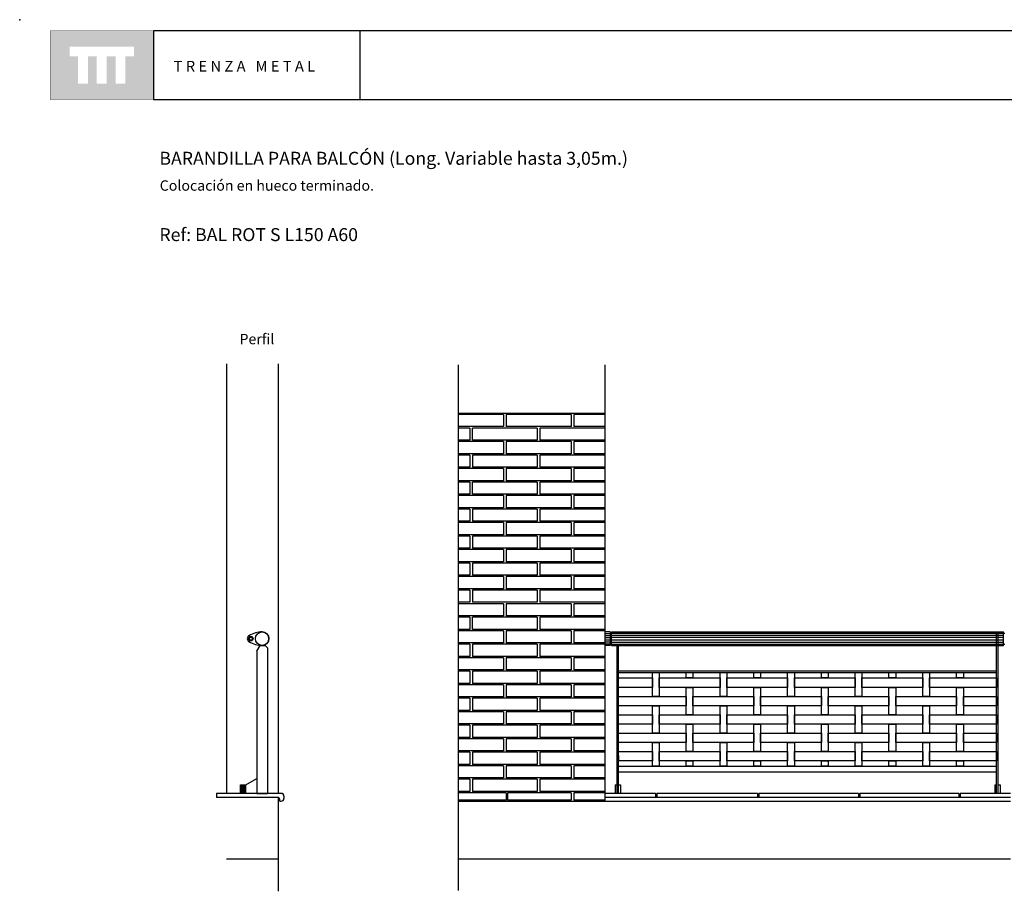
# Model space of a CAD drawing. Units: millimetres. Extents: x 175.93 to 181.68, y 149.88 to 153.76.
# Drawn here: x 175.93 to 179.58, y 150.53 to 153.76 of the extents above; entities that cross this region are included whole.
import ezdxf

# ---------------------------------------------------------------- set-up
doc = ezdxf.new("R2010")
doc.units = ezdxf.units.MM
for name, color, linetype in [('cajetin', 7, 'Continuous'), ('COTAS', 7, 'Continuous'), ('MALLA', 6, 'Continuous'), ('montante', 4, 'Continuous'), ('MURO', 7, 'Continuous'), ('PIEZA1', 7, 'Continuous'), ('PIEZA2', 5, 'Continuous'), ('trenza', 7, 'Continuous')]:
    doc.layers.add(name, color=color, linetype=linetype)
doc.styles.add('ROMANS', font='romans.shx')

msp = doc.modelspace()

# ---------------------------------------------------------------- hatches: boundary and pattern name
at = {"layer": 'cajetin'}
h = msp.add_hatch(color=256, dxfattribs=at)
h.paths.add_polyline_path([(176.429, 153.7192), (176.0472, 153.7192), (176.0472, 153.4647), (176.429, 153.4647)])
h.paths.add_polyline_path([(176.3571, 153.624), (176.3257, 153.624), (176.3257, 153.5231), (176.2889, 153.5231), (176.2889, 153.624), (176.2563, 153.624), (176.2563, 153.5231), (176.2194, 153.5231), (176.2194, 153.624), (176.1869, 153.624), (176.1869, 153.5231), (176.1501, 153.5231), (176.1501, 153.624), (176.1191, 153.624), (176.1191, 153.6608), (176.3571, 153.6608)], flags=16)

# ---------------------------------------------------------------- linework, layer by layer
at = {"color": 8}
for p, q in [((176.7529, 150.8972), (176.7529, 150.9292)), ((176.7542, 150.8972), (176.7542, 150.9292)), ((176.7561, 150.8972), (176.7561, 150.9292)), ((176.7585, 150.8972), (176.7585, 150.9292)), ((176.7615, 150.8972), (176.7615, 150.9292)), ((176.7643, 150.8972), (176.7643, 150.9292)), ((176.7667, 150.8972), (176.7667, 150.9292)), ((176.7685, 150.8972), (176.7685, 150.9292)), ((176.7698, 150.8972), (176.7698, 150.9292))]:
    msp.add_line(p, q, dxfattribs=at)
at = {"layer": 'cajetin'}
for p, q in [((177.1928, 153.7193), (176.4293, 153.7193)), ((176.4293, 153.7193), (176.4293, 153.4648)), ((181.6206, 153.7193), (177.1928, 153.7193)), ((177.1928, 153.7193), (177.1928, 153.4648)), ((176.4293, 153.4648), (177.1928, 153.4648)), ((177.1928, 153.4648), (181.6206, 153.4648))]:
    msp.add_line(p, q, dxfattribs=at)
at = {"layer": 'cajetin', "const_width": 0.00117}
msp.add_lwpolyline([(176.0475, 153.4648), (176.4293, 153.4648), (176.4293, 153.7193), (176.0475, 153.7193)], close=True, dxfattribs=at)
at = {"layer": 'cajetin'}
msp.add_point((175.9344, 153.7601), dxfattribs=at)
at = {"layer": 'COTAS'}
for p, q in [((176.7514, 150.8972), (176.7514, 150.9292)), ((176.7514, 150.9292), (176.7714, 150.9292)), ((176.7714, 150.9292), (176.8114, 150.9523)), ((176.7714, 150.8972), (176.7714, 150.9292))]:
    msp.add_line(p, q, dxfattribs=at)
at = {"layer": 'MALLA'}
for p, q in [((178.2748, 151.0852), (178.2998, 151.0852)), ((178.2748, 150.9972), (178.2748, 151.0852)), ((178.2998, 151.0852), (178.2998, 150.9972)), ((178.5248, 151.0852), (178.5498, 151.0852)), ((178.5248, 150.9972), (178.5248, 151.0852)), ((178.5498, 151.0852), (178.5498, 150.9972)), ((178.7748, 151.0852), (178.7998, 151.0852)), ((178.7748, 150.9972), (178.7748, 151.0852)), ((178.7998, 151.0852), (178.7998, 150.9972)), ((179.0248, 151.0852), (179.0498, 151.0852)), ((179.0248, 150.9972), (179.0248, 151.0852)), ((179.0498, 151.0852), (179.0498, 150.9972)), ((179.2748, 151.0852), (179.2998, 151.0852)), ((179.2748, 150.9972), (179.2748, 151.0852)), ((179.2998, 151.0852), (179.2998, 150.9972)), ((178.2998, 150.9972), (178.2748, 150.9972)), ((178.3998, 151.0172), (178.4248, 151.0172)), ((178.3998, 150.9972), (178.3998, 151.0172)), ((178.4248, 150.9972), (178.3998, 150.9972)), ((178.4248, 151.0172), (178.4248, 150.9972)), ((178.5498, 150.9972), (178.5248, 150.9972)), ((178.6498, 151.0172), (178.6748, 151.0172)), ((178.6498, 150.9972), (178.6498, 151.0172)), ((178.6748, 150.9972), (178.6498, 150.9972)), ((178.6748, 151.0172), (178.6748, 150.9972)), ((178.7998, 150.9972), (178.7748, 150.9972)), ((178.8998, 151.0172), (178.9248, 151.0172)), ((178.8998, 150.9972), (178.8998, 151.0172)), ((178.9248, 150.9972), (178.8998, 150.9972)), ((178.9248, 151.0172), (178.9248, 150.9972)), ((179.0498, 150.9972), (179.0248, 150.9972)), ((179.1498, 151.0172), (179.1748, 151.0172)), ((179.1498, 150.9972), (179.1498, 151.0172)), ((179.1748, 150.9972), (179.1498, 150.9972)), ((179.1748, 151.0172), (179.1748, 150.9972)), ((179.2998, 150.9972), (179.2748, 150.9972)), ((179.3998, 151.0172), (179.4248, 151.0172)), ((179.3998, 150.9972), (179.3998, 151.0172)), ((179.4248, 150.9972), (179.3998, 150.9972)), ((179.4248, 151.0172), (179.4248, 150.9972))]:
    msp.add_line(p, q, dxfattribs=at)
for points in [[(178.1498, 151.3242), (178.2748, 151.3242), (178.2748, 151.2892), (178.1498, 151.2892)], [(178.2998, 151.3242), (178.5248, 151.3242), (178.5248, 151.2892), (178.2998, 151.2892)], [(178.5498, 151.3242), (178.7748, 151.3242), (178.7748, 151.2892), (178.5498, 151.2892)], [(178.7998, 151.3242), (179.0248, 151.3242), (179.0248, 151.2892), (178.7998, 151.2892)], [(179.0498, 151.3242), (179.2748, 151.3242), (179.2748, 151.2892), (179.0498, 151.2892)], [(179.2998, 151.3242), (179.5478, 151.3242), (179.5478, 151.2892), (179.2998, 151.2892)], [(178.3998, 151.2892), (178.4248, 151.2892), (178.4248, 151.1882), (178.3998, 151.1882)], [(178.6498, 151.2892), (178.6748, 151.2892), (178.6748, 151.1882), (178.6498, 151.1882)], [(178.8998, 151.2892), (178.9248, 151.2892), (178.9248, 151.1882), (178.8998, 151.1882)], [(179.1498, 151.2892), (179.1748, 151.2892), (179.1748, 151.1882), (179.1498, 151.1882)], [(179.3998, 151.2892), (179.4248, 151.2892), (179.4248, 151.1882), (179.3998, 151.1882)], [(178.1498, 151.2562), (178.3998, 151.2562), (178.3998, 151.2212), (178.1498, 151.2212)], [(178.4248, 151.2562), (178.6498, 151.2562), (178.6498, 151.2212), (178.4248, 151.2212)], [(178.6748, 151.2562), (178.8998, 151.2562), (178.8998, 151.2212), (178.6748, 151.2212)], [(178.9248, 151.2562), (179.1498, 151.2562), (179.1498, 151.2212), (178.9248, 151.2212)], [(179.1748, 151.2562), (179.3998, 151.2562), (179.3998, 151.2212), (179.1748, 151.2212)], [(179.4248, 151.2562), (179.5478, 151.2562), (179.5478, 151.2212), (179.4248, 151.2212)], [(178.2748, 151.2212), (178.2998, 151.2212), (178.2998, 151.1202), (178.2748, 151.1202)], [(178.5248, 151.2212), (178.5498, 151.2212), (178.5498, 151.1202), (178.5248, 151.1202)], [(178.7748, 151.2212), (178.7998, 151.2212), (178.7998, 151.1202), (178.7748, 151.1202)], [(179.0248, 151.2212), (179.0498, 151.2212), (179.0498, 151.1202), (179.0248, 151.1202)], [(179.2748, 151.2212), (179.2998, 151.2212), (179.2998, 151.1202), (179.2748, 151.1202)], [(178.1498, 151.1882), (178.2748, 151.1882), (178.2748, 151.1532), (178.1498, 151.1532)], [(178.2998, 151.1882), (178.5248, 151.1882), (178.5248, 151.1532), (178.2998, 151.1532)], [(178.5498, 151.1882), (178.7748, 151.1882), (178.7748, 151.1532), (178.5498, 151.1532)], [(178.7998, 151.1882), (179.0248, 151.1882), (179.0248, 151.1532), (178.7998, 151.1532)], [(179.0498, 151.1882), (179.2748, 151.1882), (179.2748, 151.1532), (179.0498, 151.1532)], [(179.2998, 151.1882), (179.5478, 151.1882), (179.5478, 151.1532), (179.2998, 151.1532)], [(178.3998, 151.1532), (178.4248, 151.1532), (178.4248, 151.0522), (178.3998, 151.0522)], [(178.6498, 151.1532), (178.6748, 151.1532), (178.6748, 151.0522), (178.6498, 151.0522)], [(178.8998, 151.1532), (178.9248, 151.1532), (178.9248, 151.0522), (178.8998, 151.0522)], [(179.1498, 151.1532), (179.1748, 151.1532), (179.1748, 151.0522), (179.1498, 151.0522)], [(179.3998, 151.1532), (179.4248, 151.1532), (179.4248, 151.0522), (179.3998, 151.0522)], [(178.1498, 151.1202), (178.3998, 151.1202), (178.3998, 151.0852), (178.1498, 151.0852)], [(178.4248, 151.1202), (178.6498, 151.1202), (178.6498, 151.0852), (178.4248, 151.0852)], [(178.6748, 151.1202), (178.8998, 151.1202), (178.8998, 151.0852), (178.6748, 151.0852)], [(178.9248, 151.1202), (179.1498, 151.1202), (179.1498, 151.0852), (178.9248, 151.0852)], [(179.1748, 151.1202), (179.3998, 151.1202), (179.3998, 151.0852), (179.1748, 151.0852)], [(179.4248, 151.1202), (179.5478, 151.1202), (179.5478, 151.0852), (179.4248, 151.0852)], [(178.1498, 151.0522), (178.2748, 151.0522), (178.2748, 151.0172), (178.1498, 151.0172)], [(178.2998, 151.0522), (178.5248, 151.0522), (178.5248, 151.0172), (178.2998, 151.0172)], [(178.5498, 151.0522), (178.7748, 151.0522), (178.7748, 151.0172), (178.5498, 151.0172)], [(178.7998, 151.0522), (179.0248, 151.0522), (179.0248, 151.0172), (178.7998, 151.0172)], [(179.0498, 151.0522), (179.2748, 151.0522), (179.2748, 151.0172), (179.0498, 151.0172)], [(179.2998, 151.0522), (179.5478, 151.0522), (179.5478, 151.0172), (179.2998, 151.0172)]]:
    msp.add_lwpolyline(points, close=True, dxfattribs=at)
for points in [[(178.2998, 151.3447), (178.2998, 151.2562), (178.2748, 151.2562), (178.2748, 151.3447)], [(178.4248, 151.3447), (178.4248, 151.3242), (178.3998, 151.3242), (178.3998, 151.3447)], [(178.5498, 151.3447), (178.5498, 151.2562), (178.5248, 151.2562), (178.5248, 151.3447)], [(178.6748, 151.3447), (178.6748, 151.3242), (178.6498, 151.3242), (178.6498, 151.3447)], [(178.7998, 151.3447), (178.7998, 151.2562), (178.7748, 151.2562), (178.7748, 151.3447)], [(178.9248, 151.3447), (178.9248, 151.3242), (178.8998, 151.3242), (178.8998, 151.3447)], [(179.0498, 151.3447), (179.0498, 151.2562), (179.0248, 151.2562), (179.0248, 151.3447)], [(179.1748, 151.3447), (179.1748, 151.3242), (179.1498, 151.3242), (179.1498, 151.3447)], [(179.2998, 151.3447), (179.2998, 151.2562), (179.2748, 151.2562), (179.2748, 151.3447)], [(179.4248, 151.3447), (179.4248, 151.3242), (179.3998, 151.3242), (179.3998, 151.3447)]]:
    msp.add_lwpolyline(points, dxfattribs=at)
at = {"layer": 'montante'}
for p, q in [((178.1188, 151.4947), (178.0988, 151.4947)), ((178.1238, 151.4897), (178.1188, 151.4897)), ((179.5738, 151.4897), (179.5788, 151.4897)), ((176.8114, 151.4239), (176.8234, 151.4447)), ((176.8234, 151.4447), (176.8424, 151.4447)), ((176.8514, 151.4357), (176.8514, 150.8972)), ((178.1188, 151.4447), (178.0988, 151.4447)), ((178.1238, 151.4497), (178.1188, 151.4497)), ((179.5738, 151.4497), (179.5788, 151.4497)), ((176.8114, 151.4239), (176.8114, 150.8972)), ((176.8114, 150.8972), (176.7514, 150.8972)), ((176.8514, 150.8972), (176.8114, 150.8972)), ((176.8114, 150.8972), (176.8514, 150.8972))]:
    msp.add_line(p, q, dxfattribs=at)
for points in [[(179.5478, 150.9972), (179.5478, 151.4947)], [(179.5538, 150.8972), (179.5538, 151.4947)], [(176.8424, 151.4447), (176.8514, 151.4357)], [(178.1438, 150.8972), (178.1438, 151.4447)], [(178.1498, 150.9472), (178.1498, 151.4447)], [(178.1498, 150.8972), (178.1498, 151.3947)], [(179.5478, 150.8972), (179.5478, 151.3947)], [(178.1498, 151.3507), (179.5478, 151.3507)], [(178.1498, 151.3447), (179.5478, 151.3447)]]:
    msp.add_lwpolyline(points, dxfattribs=at)
at = {"layer": 'MURO'}
for p, q in [((177.556, 152.4826), (177.556, 150.5382)), ((178.0988, 152.4826), (178.0988, 150.8675)), ((177.556, 152.3041), (178.0988, 152.3041)), ((178.1498, 151.0372), (178.1498, 151.0172)), ((179.5478, 151.0372), (179.5478, 151.0172)), ((178.1498, 150.9972), (179.5478, 150.9972)), ((179.2998, 151.0172), (179.2998, 150.9972)), ((176.9018, 150.8972), (176.6618, 150.8972)), ((176.9118, 150.8872), (176.9118, 150.8784)), ((178.2867, 150.8972), (178.0988, 150.8972)), ((178.2867, 150.8972), (178.2867, 150.8822)), ((178.663, 150.8972), (178.2917, 150.8972)), ((178.2917, 150.8972), (178.2917, 150.8822)), ((178.663, 150.8972), (178.663, 150.8822)), ((179.0369, 150.8972), (178.668, 150.8972)), ((178.668, 150.8972), (178.668, 150.8822)), ((179.0369, 150.8972), (179.0369, 150.8822)), ((179.4083, 150.8972), (179.0419, 150.8972)), ((179.0419, 150.8972), (179.0419, 150.8822)), ((179.4083, 150.8972), (179.4083, 150.8822)), ((179.5988, 150.8972), (179.4133, 150.8972)), ((179.4133, 150.8972), (179.4133, 150.8822)), ((176.8968, 150.8684), (176.9018, 150.8684)), ((179.5988, 150.8822), (178.0988, 150.8822))]:
    msp.add_line(p, q, dxfattribs=at)
at = {"layer": 'MURO', "color": 8}
for p, q in [((177.7238, 152.2991), (177.556, 152.2991)), ((177.7238, 152.2991), (177.7238, 152.2541)), ((177.9738, 152.2991), (177.7338, 152.2991)), ((177.7338, 152.2991), (177.7338, 152.2541)), ((177.9738, 152.2991), (177.9738, 152.2541)), ((178.0988, 152.2991), (177.9838, 152.2991)), ((177.9838, 152.2991), (177.9838, 152.2541)), ((177.7238, 152.2541), (177.556, 152.2541)), ((177.7238, 152.2541), (177.556, 152.2541)), ((177.5988, 152.2491), (177.556, 152.2491)), ((177.5988, 152.2491), (177.5988, 152.2041)), ((177.8488, 152.2491), (177.6088, 152.2491)), ((177.6088, 152.2041), (177.6088, 152.2491)), ((177.9438, 152.2541), (177.7338, 152.2541)), ((177.8488, 152.2491), (177.8488, 152.2041)), ((177.9438, 152.2491), (177.8588, 152.2491)), ((177.8588, 152.2491), (177.8588, 152.2041)), ((177.9738, 152.2541), (177.9438, 152.2541)), ((178.0988, 152.2491), (177.9438, 152.2491)), ((178.0988, 152.2541), (177.9838, 152.2541)), ((177.5988, 152.2041), (177.556, 152.2041)), ((177.7238, 152.1991), (177.556, 152.1991)), ((177.7238, 152.1991), (177.556, 152.1991)), ((177.8488, 152.2041), (177.6088, 152.2041)), ((177.7238, 152.1991), (177.7238, 152.1541)), ((177.7338, 152.1991), (177.7338, 152.1541)), ((177.9438, 152.1991), (177.7338, 152.1991)), ((177.9438, 152.2041), (177.8588, 152.2041)), ((178.0988, 152.2041), (177.9438, 152.2041)), ((177.9738, 152.1991), (177.9438, 152.1991)), ((177.9738, 152.1991), (177.9738, 152.1541)), ((178.0988, 152.1991), (177.9838, 152.1991)), ((177.9838, 152.1991), (177.9838, 152.1541)), ((177.7238, 152.1541), (177.556, 152.1541)), ((177.7238, 152.1541), (177.556, 152.1541)), ((177.5988, 152.1491), (177.556, 152.1491)), ((177.5988, 152.1491), (177.5988, 152.1041)), ((177.8488, 152.1491), (177.6088, 152.1491)), ((177.6088, 152.1491), (177.6088, 152.1041)), ((177.9438, 152.1541), (177.7338, 152.1541)), ((177.8488, 152.1491), (177.8488, 152.1041)), ((177.9438, 152.1491), (177.8588, 152.1491)), ((177.8588, 152.1491), (177.8588, 152.1041)), ((177.9738, 152.1541), (177.9438, 152.1541)), ((178.0988, 152.1491), (177.9438, 152.1491)), ((178.0988, 152.1541), (177.9838, 152.1541)), ((177.5988, 152.1041), (177.556, 152.1041)), ((177.7238, 152.0991), (177.556, 152.0991)), ((177.8488, 152.1041), (177.6088, 152.1041)), ((177.7238, 152.0991), (177.7238, 152.0541)), ((177.9738, 152.0991), (177.7338, 152.0991)), ((177.7338, 152.0991), (177.7338, 152.0541)), ((177.9438, 152.1041), (177.8588, 152.1041)), ((178.0988, 152.1041), (177.9438, 152.1041)), ((177.9738, 152.0991), (177.9738, 152.0541)), ((178.0988, 152.0991), (177.9838, 152.0991)), ((177.9838, 152.0991), (177.9838, 152.0541)), ((177.7238, 152.0541), (177.556, 152.0541)), ((177.7238, 152.0541), (177.556, 152.0541)), ((177.9438, 152.0541), (177.7338, 152.0541)), ((177.9738, 152.0541), (177.9438, 152.0541)), ((178.0988, 152.0541), (177.9838, 152.0541)), ((177.5988, 152.0491), (177.556, 152.0491)), ((177.5988, 152.0491), (177.5988, 152.0041)), ((177.8488, 152.0491), (177.6088, 152.0491)), ((177.6088, 152.0041), (177.6088, 152.0491)), ((177.8488, 152.0491), (177.8488, 152.0041)), ((177.8588, 152.0491), (177.8588, 152.0041)), ((177.9438, 152.0491), (177.8588, 152.0491)), ((178.0988, 152.0491), (177.9438, 152.0491)), ((177.5988, 152.0041), (177.556, 152.0041)), ((177.7238, 151.9991), (177.556, 151.9991)), ((177.7238, 151.9991), (177.556, 151.9991)), ((177.8488, 152.0041), (177.6088, 152.0041)), ((177.7238, 151.9991), (177.7238, 151.9541)), ((177.9438, 151.9991), (177.7338, 151.9991)), ((177.7338, 151.9991), (177.7338, 151.9541)), ((177.9438, 152.0041), (177.8588, 152.0041)), ((178.0988, 152.0041), (177.9438, 152.0041)), ((177.9738, 151.9991), (177.9438, 151.9991)), ((177.9738, 151.9991), (177.9738, 151.9541)), ((178.0988, 151.9991), (177.9838, 151.9991)), ((177.9838, 151.9991), (177.9838, 151.9541)), ((177.7238, 151.9541), (177.556, 151.9541)), ((177.7238, 151.9541), (177.556, 151.9541)), ((177.5988, 151.9491), (177.556, 151.9491)), ((177.5988, 151.9491), (177.5988, 151.9041)), ((177.8488, 151.9491), (177.6088, 151.9491)), ((177.6088, 151.9491), (177.6088, 151.9041)), ((177.9438, 151.9541), (177.7338, 151.9541)), ((177.8488, 151.9491), (177.8488, 151.9041)), ((177.8588, 151.9491), (177.8588, 151.9041)), ((177.9438, 151.9491), (177.8588, 151.9491)), ((177.9738, 151.9541), (177.9438, 151.9541)), ((178.0988, 151.9491), (177.9438, 151.9491)), ((178.0988, 151.9541), (177.9838, 151.9541)), ((177.5988, 151.9041), (177.556, 151.9041)), ((177.7238, 151.8991), (177.556, 151.8991)), ((177.8488, 151.9041), (177.6088, 151.9041)), ((177.7238, 151.8991), (177.7238, 151.8541)), ((177.7338, 151.8991), (177.7338, 151.8541)), ((177.9438, 151.8991), (177.7338, 151.8991)), ((177.9438, 151.9041), (177.8588, 151.9041)), ((178.0988, 151.9041), (177.9438, 151.9041)), ((177.9738, 151.8991), (177.9438, 151.8991)), ((177.9738, 151.8991), (177.9738, 151.8541)), ((177.9838, 151.8991), (177.9838, 151.8541)), ((178.0988, 151.8991), (177.9838, 151.8991)), ((177.7238, 151.8541), (177.556, 151.8541)), ((177.5988, 151.8491), (177.556, 151.8491)), ((177.5988, 151.8491), (177.5988, 151.8041)), ((177.8488, 151.8491), (177.6088, 151.8491)), ((177.6088, 151.8491), (177.6088, 151.8041)), ((177.9438, 151.8541), (177.7338, 151.8541)), ((177.8488, 151.8491), (177.8488, 151.8041)), ((177.8588, 151.8491), (177.8588, 151.8041)), ((177.9438, 151.8491), (177.8588, 151.8491)), ((177.9738, 151.8541), (177.9438, 151.8541)), ((178.0988, 151.8491), (177.9438, 151.8491)), ((178.0988, 151.8541), (177.9838, 151.8541)), ((177.5988, 151.8041), (177.556, 151.8041)), ((177.7238, 151.7991), (177.556, 151.7991)), ((177.7238, 151.7991), (177.556, 151.7991)), ((177.8488, 151.8041), (177.6088, 151.8041)), ((177.7238, 151.7991), (177.7238, 151.7541)), ((177.9438, 151.7991), (177.7338, 151.7991)), ((177.7338, 151.7991), (177.7338, 151.7541)), ((177.9438, 151.8041), (177.8588, 151.8041)), ((178.0988, 151.8041), (177.9438, 151.8041)), ((177.9738, 151.7991), (177.9438, 151.7991)), ((177.9738, 151.7991), (177.9738, 151.7541)), ((178.0988, 151.7991), (177.9838, 151.7991)), ((177.9838, 151.7991), (177.9838, 151.7541)), ((177.7238, 151.7541), (177.556, 151.7541)), ((177.7238, 151.7541), (177.556, 151.7541)), ((177.5988, 151.7491), (177.556, 151.7491)), ((177.5988, 151.7491), (177.5988, 151.7041)), ((177.8488, 151.7491), (177.6088, 151.7491)), ((177.6088, 151.7491), (177.6088, 151.7041)), ((177.9438, 151.7541), (177.7338, 151.7541)), ((177.8488, 151.7491), (177.8488, 151.7041)), ((177.8588, 151.7491), (177.8588, 151.7041)), ((177.9438, 151.7491), (177.8588, 151.7491)), ((177.9738, 151.7541), (177.9438, 151.7541)), ((178.0988, 151.7491), (177.9438, 151.7491)), ((178.0988, 151.7541), (177.9838, 151.7541)), ((177.5988, 151.7041), (177.556, 151.7041)), ((177.7238, 151.6991), (177.556, 151.6991)), ((177.8488, 151.7041), (177.6088, 151.7041)), ((177.7238, 151.6991), (177.7238, 151.6541)), ((177.9438, 151.6991), (177.7338, 151.6991)), ((177.7338, 151.6991), (177.7338, 151.6541)), ((177.9438, 151.7041), (177.8588, 151.7041)), ((178.0988, 151.7041), (177.9438, 151.7041)), ((177.9738, 151.6991), (177.9438, 151.6991)), ((177.9738, 151.6991), (177.9738, 151.6541)), ((178.0988, 151.6991), (177.9838, 151.6991)), ((177.9838, 151.6991), (177.9838, 151.6541)), ((177.7238, 151.6541), (177.556, 151.6541)), ((177.9438, 151.6541), (177.7338, 151.6541)), ((177.9738, 151.6541), (177.9438, 151.6541)), ((178.0988, 151.6541), (177.9838, 151.6541)), ((177.5988, 151.6491), (177.556, 151.6491)), ((177.5988, 151.6491), (177.5988, 151.6041)), ((177.8488, 151.6491), (177.6088, 151.6491)), ((177.6088, 151.6491), (177.6088, 151.6041)), ((177.8488, 151.6491), (177.8488, 151.6041)), ((177.8588, 151.6491), (177.8588, 151.6041)), ((177.9438, 151.6491), (177.8588, 151.6491)), ((178.0988, 151.6491), (177.9438, 151.6491)), ((177.5988, 151.6041), (177.556, 151.6041)), ((177.7238, 151.5991), (177.556, 151.5991)), ((177.8488, 151.6041), (177.6088, 151.6041)), ((177.7238, 151.5991), (177.7238, 151.5541)), ((177.7338, 151.5991), (177.7338, 151.5541)), ((177.9738, 151.5991), (177.7338, 151.5991)), ((177.9438, 151.6041), (177.8588, 151.6041)), ((178.0988, 151.6041), (177.9438, 151.6041)), ((177.9738, 151.5991), (177.9738, 151.5541)), ((178.0988, 151.5991), (177.9838, 151.5991)), ((177.9838, 151.5991), (177.9838, 151.5541)), ((177.7238, 151.5541), (177.556, 151.5541)), ((177.7238, 151.5541), (177.556, 151.5541)), ((177.5988, 151.5491), (177.556, 151.5491)), ((177.5988, 151.5491), (177.5988, 151.5041)), ((177.8488, 151.5491), (177.6088, 151.5491)), ((177.6088, 151.5041), (177.6088, 151.5491)), ((177.9438, 151.5541), (177.7338, 151.5541)), ((177.8488, 151.5491), (177.8488, 151.5041)), ((177.9438, 151.5491), (177.8588, 151.5491)), ((177.8588, 151.5491), (177.8588, 151.5041)), ((177.9738, 151.5541), (177.9438, 151.5541)), ((178.0988, 151.5491), (177.9438, 151.5491)), ((178.0988, 151.5541), (177.9838, 151.5541)), ((177.5988, 151.5041), (177.556, 151.5041)), ((177.8488, 151.5041), (177.6088, 151.5041)), ((177.9438, 151.5041), (177.8588, 151.5041)), ((178.0988, 151.5041), (177.9438, 151.5041)), ((177.7238, 151.4991), (177.556, 151.4991)), ((177.7238, 151.4991), (177.556, 151.4991)), ((177.7238, 151.4991), (177.7238, 151.4541)), ((177.9438, 151.4991), (177.7338, 151.4991)), ((177.7338, 151.4991), (177.7338, 151.4541)), ((177.9738, 151.4991), (177.9438, 151.4991)), ((177.9738, 151.4991), (177.9738, 151.4541)), ((178.0988, 151.4991), (177.9838, 151.4991)), ((177.9838, 151.4991), (177.9838, 151.4541)), ((177.7238, 151.4541), (177.556, 151.4541)), ((177.7238, 151.4541), (177.556, 151.4541)), ((177.5988, 151.4491), (177.556, 151.4491)), ((177.5988, 151.4491), (177.5988, 151.4041)), ((177.8488, 151.4491), (177.6088, 151.4491)), ((177.6088, 151.4491), (177.6088, 151.4041)), ((177.9438, 151.4541), (177.7338, 151.4541)), ((177.8488, 151.4491), (177.8488, 151.4041)), ((177.9438, 151.4491), (177.8588, 151.4491)), ((177.8588, 151.4491), (177.8588, 151.4041)), ((177.9738, 151.4541), (177.9438, 151.4541)), ((178.0988, 151.4491), (177.9438, 151.4491)), ((178.0988, 151.4541), (177.9838, 151.4541)), ((177.5988, 151.4041), (177.556, 151.4041)), ((177.7238, 151.3991), (177.556, 151.3991)), ((177.8488, 151.4041), (177.6088, 151.4041)), ((177.7238, 151.3991), (177.7238, 151.3541)), ((177.9438, 151.3991), (177.7338, 151.3991)), ((177.7338, 151.3991), (177.7338, 151.3541)), ((177.9438, 151.4041), (177.8588, 151.4041)), ((178.0988, 151.4041), (177.9438, 151.4041)), ((177.9738, 151.3991), (177.9438, 151.3991)), ((177.9738, 151.3991), (177.9738, 151.3541)), ((178.0988, 151.3991), (177.9838, 151.3991)), ((177.9838, 151.3991), (177.9838, 151.3541)), ((177.7238, 151.3541), (177.556, 151.3541)), ((177.5988, 151.3491), (177.556, 151.3491)), ((177.5988, 151.3491), (177.5988, 151.3041)), ((177.8488, 151.3491), (177.6088, 151.3491)), ((177.6088, 151.3491), (177.6088, 151.3041)), ((177.9438, 151.3541), (177.7338, 151.3541)), ((177.8488, 151.3491), (177.8488, 151.3041)), ((177.9438, 151.3491), (177.8588, 151.3491)), ((177.8588, 151.3491), (177.8588, 151.3041)), ((177.9738, 151.3541), (177.9438, 151.3541)), ((178.0988, 151.3491), (177.9438, 151.3491)), ((178.0988, 151.3541), (177.9838, 151.3541)), ((177.5988, 151.3041), (177.556, 151.3041)), ((177.7238, 151.2991), (177.556, 151.2991)), ((177.7238, 151.2991), (177.556, 151.2991)), ((177.8488, 151.3041), (177.6088, 151.3041)), ((177.7238, 151.2991), (177.7238, 151.2541)), ((177.7338, 151.2991), (177.7338, 151.2541)), ((177.9438, 151.2991), (177.7338, 151.2991)), ((177.9438, 151.3041), (177.8588, 151.3041)), ((178.0988, 151.3041), (177.9438, 151.3041)), ((177.9738, 151.2991), (177.9438, 151.2991)), ((177.9738, 151.2991), (177.9738, 151.2541)), ((177.9838, 151.2991), (177.9838, 151.2541)), ((178.0988, 151.2991), (177.9838, 151.2991)), ((177.7238, 151.2541), (177.556, 151.2541)), ((177.7238, 151.2541), (177.556, 151.2541)), ((177.5988, 151.2491), (177.556, 151.2491)), ((177.5988, 151.2491), (177.5988, 151.2041)), ((177.8488, 151.2491), (177.6088, 151.2491)), ((177.6088, 151.2491), (177.6088, 151.2041)), ((177.9438, 151.2541), (177.7338, 151.2541)), ((177.8488, 151.2491), (177.8488, 151.2041)), ((177.9438, 151.2491), (177.8588, 151.2491)), ((177.8588, 151.2491), (177.8588, 151.2041)), ((177.9738, 151.2541), (177.9438, 151.2541)), ((178.0988, 151.2491), (177.9438, 151.2491)), ((178.0988, 151.2541), (177.9838, 151.2541)), ((177.5988, 151.2041), (177.556, 151.2041)), ((177.7238, 151.1991), (177.556, 151.1991)), ((177.8488, 151.2041), (177.6088, 151.2041)), ((177.7238, 151.1991), (177.7238, 151.1541)), ((177.9438, 151.1991), (177.7338, 151.1991)), ((177.7338, 151.1991), (177.7338, 151.1541)), ((177.9438, 151.2041), (177.8588, 151.2041)), ((178.0988, 151.2041), (177.9438, 151.2041)), ((177.9738, 151.1991), (177.9438, 151.1991)), ((177.9738, 151.1991), (177.9738, 151.1541)), ((178.0988, 151.1991), (177.9838, 151.1991)), ((177.9838, 151.1991), (177.9838, 151.1541)), ((177.7238, 151.1541), (177.556, 151.1541)), ((177.5988, 151.1491), (177.556, 151.1491)), ((177.5988, 151.1491), (177.5988, 151.1041)), ((177.8488, 151.1491), (177.6088, 151.1491)), ((177.6088, 151.1491), (177.6088, 151.1041)), ((177.9438, 151.1541), (177.7338, 151.1541)), ((177.8488, 151.1491), (177.8488, 151.1041)), ((177.9438, 151.1491), (177.8588, 151.1491)), ((177.8588, 151.1491), (177.8588, 151.1041)), ((177.9738, 151.1541), (177.9438, 151.1541)), ((178.0988, 151.1491), (177.9438, 151.1491)), ((178.0988, 151.1541), (177.9838, 151.1541)), ((177.5988, 151.1041), (177.556, 151.1041)), ((177.8488, 151.1041), (177.6088, 151.1041)), ((177.9438, 151.1041), (177.8588, 151.1041)), ((178.0988, 151.1041), (177.9438, 151.1041)), ((177.7238, 151.0991), (177.556, 151.0991)), ((177.7238, 151.0991), (177.556, 151.0991)), ((177.7238, 151.0991), (177.7238, 151.0541)), ((177.9438, 151.0991), (177.7338, 151.0991)), ((177.7338, 151.0991), (177.7338, 151.0541)), ((177.9738, 151.0991), (177.9438, 151.0991)), ((177.9738, 151.0991), (177.9738, 151.0541)), ((178.0988, 151.0991), (177.9838, 151.0991)), ((177.9838, 151.0991), (177.9838, 151.0541)), ((177.7238, 151.0541), (177.556, 151.0541)), ((177.7238, 151.0541), (177.556, 151.0541)), ((177.5988, 151.0491), (177.556, 151.0491)), ((177.5988, 151.0491), (177.5988, 151.0041)), ((177.8488, 151.0491), (177.6088, 151.0491)), ((177.6088, 151.0491), (177.6088, 151.0041)), ((177.9438, 151.0541), (177.7338, 151.0541)), ((177.8488, 151.0491), (177.8488, 151.0041)), ((177.8588, 151.0491), (177.8588, 151.0041)), ((177.9438, 151.0491), (177.8588, 151.0491)), ((177.9738, 151.0541), (177.9438, 151.0541)), ((178.0988, 151.0491), (177.9438, 151.0491)), ((178.0988, 151.0541), (177.9838, 151.0541)), ((177.5988, 151.0041), (177.556, 151.0041)), ((177.7238, 150.9991), (177.556, 150.9991)), ((177.8488, 151.0041), (177.6088, 151.0041)), ((177.7238, 150.9991), (177.7238, 150.9541)), ((177.9438, 150.9991), (177.7338, 150.9991)), ((177.7338, 150.9991), (177.7338, 150.9541)), ((177.9438, 151.0041), (177.8588, 151.0041)), ((178.0988, 151.0041), (177.9438, 151.0041)), ((177.9738, 150.9991), (177.9438, 150.9991)), ((177.9738, 150.9991), (177.9738, 150.9541)), ((178.0988, 150.9991), (177.9838, 150.9991)), ((177.9838, 150.9991), (177.9838, 150.9541)), ((177.7238, 150.9541), (177.556, 150.9541)), ((177.5988, 150.9491), (177.556, 150.9491)), ((177.5988, 150.9491), (177.5988, 150.9041)), ((177.8488, 150.9491), (177.6088, 150.9491)), ((177.6088, 150.9491), (177.6088, 150.9041)), ((177.9438, 150.9541), (177.7338, 150.9541)), ((177.8488, 150.9491), (177.8488, 150.9041)), ((177.9438, 150.9491), (177.8588, 150.9491)), ((177.8588, 150.9491), (177.8588, 150.9041)), ((177.9738, 150.9541), (177.9438, 150.9541)), ((178.0988, 150.9491), (177.9438, 150.9491)), ((178.0988, 150.9541), (177.9838, 150.9541)), ((177.5988, 150.9041), (177.556, 150.9041)), ((177.7338, 150.8991), (177.556, 150.8991)), ((177.7338, 150.8991), (177.556, 150.8991)), ((177.8488, 150.9041), (177.6088, 150.9041)), ((177.7338, 150.8991), (177.7338, 150.8725)), ((177.9738, 150.8991), (177.7388, 150.8991)), ((177.7388, 150.8991), (177.7388, 150.8725)), ((178.0988, 150.9041), (177.8588, 150.9041)), ((177.9738, 150.8991), (177.9738, 150.8725)), ((178.0988, 150.8991), (177.9838, 150.8991)), ((177.9838, 150.8991), (177.9838, 150.8725)), ((177.7338, 150.8725), (177.556, 150.8725)), ((177.7338, 150.8725), (177.556, 150.8725)), ((177.9738, 150.8725), (177.7388, 150.8725)), ((177.9738, 150.8725), (177.7388, 150.8725)), ((178.0988, 150.8725), (177.9838, 150.8725)), ((178.0988, 150.8725), (177.9838, 150.8725))]:
    msp.add_line(p, q, dxfattribs=at)
at = {"layer": 'MURO', "color": 2}
for p, q in [((178.0988, 150.8675), (177.556, 150.8675)), ((178.0988, 150.8675), (177.556, 150.8675)), ((178.0988, 150.8675), (177.556, 150.8675)), ((179.5988, 150.8675), (178.0988, 150.8675)), ((178.0988, 150.6541), (177.556, 150.6541)), ((179.5988, 150.6541), (178.0988, 150.6541))]:
    msp.add_line(p, q, dxfattribs=at)
at = {"layer": 'MURO'}
for points in [[(176.7004, 150.8972), (176.7004, 152.4861)], [(176.8918, 150.8972), (176.8918, 152.4861)], [(176.6618, 150.8972), (176.6618, 150.8822)], [(176.8918, 150.5347), (176.8918, 150.8809)]]:
    msp.add_lwpolyline(points, dxfattribs=at)
msp.add_lwpolyline([(176.8968, 150.8684), (176.8968, 150.8722, 0.414214), (176.8868, 150.8822), (176.6618, 150.8822)], format="xyb", dxfattribs=at)
at = {"layer": 'MURO', "color": 2}
msp.add_lwpolyline([(176.8918, 150.6541), (176.6994, 150.6541)], dxfattribs=at)
at = {"layer": 'MURO'}
for centre, radius, start, end in [((176.9018, 150.8872), 0.01, 0, 90), ((176.9117, 150.8971), 0.0001, 0, 90), ((178.2892, 150.8972), 0.0025, 180, 0), ((178.6655, 150.8972), 0.0025, 180, 0), ((179.0394, 150.8972), 0.0025, 180, 0), ((179.4108, 150.8972), 0.0025, 180, 0), ((176.9018, 150.8784), 0.01, 270, 0)]:
    msp.add_arc(centre, radius, start, end, dxfattribs=at)
at = {"layer": 'PIEZA1'}
for p, q in [((178.1188, 151.4947), (178.1188, 151.4447)), ((178.1238, 151.4947), (179.5738, 151.4947)), ((178.1238, 151.4447), (178.1238, 151.4947)), ((179.5738, 151.4447), (179.5738, 151.4947)), ((178.1238, 151.4447), (179.5738, 151.4447))]:
    msp.add_line(p, q, dxfattribs=at)
for points in [[(178.1498, 150.9972), (179.5478, 150.9972)], [(178.1498, 150.9772), (179.5478, 150.9772)], [(178.1368, 150.9292), (178.1368, 150.8972)], [(178.1368, 150.9292), (178.1438, 150.9292)], [(178.1498, 150.9292), (178.1568, 150.9292)], [(178.1568, 150.9292), (178.1568, 150.8972)], [(179.5408, 150.9292), (179.5408, 150.8972)], [(179.5408, 150.9292), (179.5478, 150.9292)], [(179.5538, 150.9292), (179.5608, 150.9292)], [(179.5608, 150.9292), (179.5608, 150.8972)]]:
    msp.add_lwpolyline(points, dxfattribs=at)
for centre, radius in [((176.7894, 151.4697), 0.0085), ((176.7894, 151.4697), 0.0055), ((176.8314, 151.4697), 0.025)]:
    msp.add_circle(centre, radius, dxfattribs=at)
for centre, radius, start, end in [((176.7894, 151.4697), 0.013, 122.4238, 237.5762), ((176.8307, 151.4047), 0.09, 89.3704, 122.4238), ((176.8307, 151.5347), 0.09, 237.5762, 270.6296)]:
    msp.add_arc(centre, radius, start, end, dxfattribs=at)
at = {"layer": 'PIEZA2', "color": 8}
for p, q in [((178.0988, 151.4886), (178.1188, 151.4886)), ((178.0988, 151.4819), (178.1188, 151.4819)), ((178.0988, 151.4742), (178.1188, 151.4742)), ((178.1238, 151.4897), (179.5738, 151.4897)), ((178.1238, 151.483), (179.5738, 151.483)), ((178.1238, 151.4746), (179.5738, 151.4746)), ((178.0988, 151.4652), (178.1188, 151.4652)), ((178.0988, 151.4575), (178.1188, 151.4575)), ((178.0988, 151.4509), (178.1188, 151.4509)), ((178.1238, 151.4648), (179.5738, 151.4648)), ((178.1238, 151.4565), (179.5738, 151.4565)), ((178.1238, 151.4497), (179.5738, 151.4497))]:
    msp.add_line(p, q, dxfattribs=at)
at = {"layer": 'trenza'}
msp.add_arc((176.8314, 151.4697), 0.025, 270.6296, 89.3704, dxfattribs=at)

# ---------------------------------------------------------------- texts
at = {"layer": 'cajetin', "color": 2, "style": 'ROMANS'}
for s, height, p in [('BARANDILLA PARA BALCÓN (Long. Variable hasta 3,05m.)', 0.048, (176.4511, 153.2232)), ('Colocación en hueco terminado.', 0.0384, (176.4525, 153.1272)), ('Ref: BAL ROT S L150 A60', 0.048, (176.4511, 152.9407)), ('Perfil', 0.0384, (176.7474, 152.5591))]:
    msp.add_text(s, height=height, dxfattribs=at).set_placement(p)
at = {"layer": 'cajetin', "linetype": 'Continuous', "insert": (176.5038, 153.6078), "char_height": 0.04, "width": 0.66112, "attachment_point": 1}
msp.add_mtext('{\\fArial|b1|i0|c0|p34;T R E N Z A   M E T A L}', dxfattribs=at)

doc.saveas('drawing.dxf')
